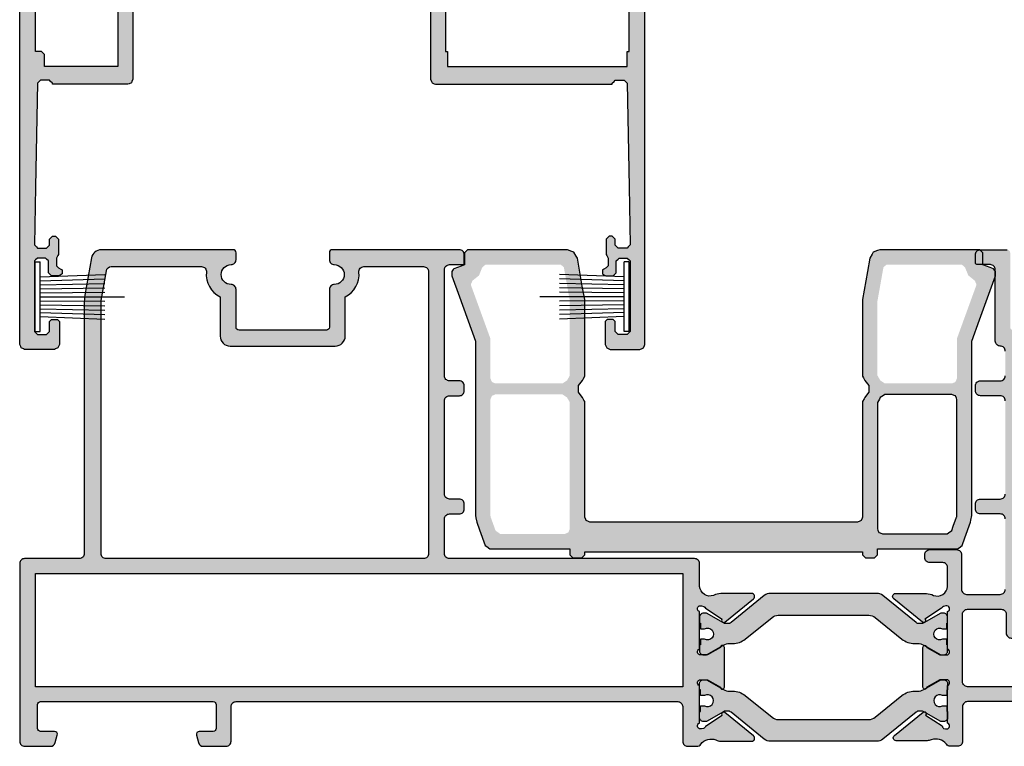
# Model space of a CAD drawing. Units: millimetres. Extents: x -9209 to -209, y -206 to 5128.
# Drawn here: x -5525 to -5426, y 4140 to 4213 of the extents above; entities that cross this region are included whole.
import ezdxf

# ---------------------------------------------------------------- set-up
doc = ezdxf.new("R2010")
doc.units = ezdxf.units.MM
doc.layers.add('gray', color=252, linetype='Continuous')

# ---------------------------------------------------------------- blocks, each defined once
blk = doc.blocks.new('A$C7A55096C')
at = {"layer": 'gray'}
for p, q in [((7, 8.99), (0, 8.99)), ((0, 8.99), (0, 8.49)), ((7, 8.99), (7, 8.49)), ((7, 8.49), (0, 8.49)), ((1.5, 8.49), (1.25, 1.99)), ((1.9, 8.49), (1.7, 1.99)), ((2.3, 8.49), (2.15, 1.99)), ((2.7, 8.49), (2.6, 1.99)), ((3.1, 8.49), (3.05, 1.99)), ((3.5, 8.49), (3.5, 0)), ((3.9, 8.49), (3.95, 1.99)), ((4.3, 8.49), (4.4, 1.99)), ((4.7, 8.49), (4.85, 1.99)), ((5.1, 8.49), (5.3, 1.99)), ((5.499, 8.49), (5.749, 1.99))]:
    blk.add_line(p, q, dxfattribs=at)
blk = doc.blocks.new('A$C14F94AA6')
h = blk.add_hatch(color=256)
h.dxf.hatch_style = 1
h.paths.add_polyline_path([(3.899, 10.099), (3.899, 11.1), (3.793, 11.206), (3.599, 11.4), (3.497, 11.4), (3.309, 11.4), (3.203, 11.297), (3.009, 11.11), (3.006, 10.89), (2.999, 10.49), (2.893, 10.387), (2.699, 10.2), (2.381, 10.2), (1.799, 10.2), (1.693, 10.309), (1.499, 10.51), (1.607, 16.364), (1.799, 26.81), (1.907, 26.914), (2.099, 27.1), (2.423, 27.1), (2.999, 27.1), (3.107, 26.988), (3.299, 26.79), (3.299, 26.757), (3.299, 26.7), (6.029, 26.7), (10.899, 26.7), (11.025, 26.754), (11.249, 26.85), (11.303, 26.975), (11.399, 27.2), (11.399, 30.13), (11.399, 35.3), (11.667, 35.531), (12.139, 35.94), (12.491, 36.001), (13.109, 36.11), (13.265, 36.073), (13.539, 36.01), (14.665, 36.01), (16.649, 36.01), (16.751, 36.082), (16.929, 36.21), (16.897, 36.329), (16.836, 36.552), (15.791, 37.399), (13.949, 38.89), (13.939, 38.89), (13.841, 38.879), (13.669, 38.86), (13.673, 38.758), (13.679, 38.589), (13.679, 38.59), (13.679, 38.58), (13.679, 38.589), (13.074, 38.195), (12.009, 37.5), (12.013, 37.5), (12.019, 37.5), (11.943, 37.427), (11.809, 37.3), (11.809, 37.31), (11.737, 37.288), (11.609, 37.25), (11.57, 37.25), (11.499, 37.25), (11.391, 37.34), (11.199, 37.5), (11.272, 37.619), (11.399, 37.83), (11.399, 39.208), (11.399, 41.62), (11.327, 41.74), (11.199, 41.95), (11.309, 42.041), (11.499, 42.2), (11.754, 42.2), (12.199, 42.2), (12.672, 41.927), (13.499, 41.45), (13.572, 41.377), (13.699, 41.25), (13.772, 41.322), (13.899, 41.45), (13.899, 41.974), (13.899, 42.89), (13.826, 43.163), (13.699, 43.64), (13.499, 43.84), (13.149, 44.19), (12.785, 44.401), (12.149, 44.77), (11.949, 44.97), (11.599, 45.32), (11.526, 45.593), (11.399, 46.07), (11.399, 49.17), (11.399, 54.5), (11.536, 54.824), (11.769, 55.38), (12.093, 55.516), (12.649, 55.75), (12.973, 55.613), (13.529, 55.38), (13.665, 55.056), (13.899, 54.5), (14.01, 54.389), (14.199, 54.2), (14.457, 54.2), (14.899, 54.2), (15.01, 54.31), (15.199, 54.5), (15.199, 55.384), (15.199, 56.9), (15.31, 57.01), (15.499, 57.2), (16.2, 57.2), (17.399, 57.2), (17.528, 57.255), (17.749, 57.35), (17.805, 57.479), (17.899, 57.7), (17.899, 57.995), (17.899, 58.5), (17.844, 58.629), (17.749, 58.85), (17.62, 58.905), (17.399, 59), (16.107, 59), (13.899, 59), (13.826, 59.074), (13.699, 59.2), (13.626, 59.126), (13.499, 59), (13.02, 58.723), (12.199, 58.25), (11.941, 58.25), (11.499, 58.25), (11.389, 58.342), (11.199, 58.5), (11.273, 58.621), (11.399, 58.83), (11.399, 60.233), (11.399, 62.62), (11.329, 62.757), (11.209, 62.99), (11.346, 63.064), (11.579, 63.19), (11.642, 63.171), (11.749, 63.14), (11.823, 63.069), (11.949, 62.95), (12.59, 62.543), (13.679, 61.85), (13.676, 61.746), (13.669, 61.57), (13.773, 61.559), (13.941, 61.541), (15.015, 62.411), (16.839, 63.89), (16.873, 64.012), (16.929, 64.22), (16.825, 64.294), (16.649, 64.42), (15.496, 64.42), (13.539, 64.42), (13.38, 64.383), (13.109, 64.32), (12.876, 64.297), (12.479, 64.26), (12.257, 64.33), (11.879, 64.45), (11.33, 64.45), (10.399, 64.45), (10.27, 64.394), (10.049, 64.3), (9.994, 64.17), (9.899, 63.95), (9.899, 63.487), (9.899, 62.7), (9.788, 62.589), (9.599, 62.4), (6.822, 62.4), (2.099, 62.4), (1.988, 62.511), (1.799, 62.7), (1.799, 63.777), (1.799, 65.6), (1.855, 65.73), (1.949, 65.95), (2.079, 66.005), (2.299, 66.1), (2.634, 66.1), (3.199, 66.1), (3.541, 66.241), (4.119, 66.48), (4.261, 66.822), (4.499, 67.4), (4.499, 67.735), (4.499, 68.3), (4.388, 68.411), (4.199, 68.6), (3.972, 68.6), (3.589, 68.6), (3.478, 68.484), (3.289, 68.29), (3.293, 68.074), (3.299, 67.71), (3.188, 67.594), (2.999, 67.4), (2.665, 67.4), (2.099, 67.4), (1.988, 67.508), (1.799, 67.69), (1.686, 73.841), (1.499, 83.99), (1.613, 84.107), (1.799, 84.3), (2.139, 84.3), (2.699, 84.3), (2.813, 84.19), (2.999, 84.01), (3.003, 83.776), (3.009, 83.39), (3.122, 83.28), (3.309, 83.1), (3.419, 83.1), (3.599, 83.1), (3.713, 83.213), (3.899, 83.4), (3.899, 83.985), (3.899, 84.95), (3.862, 85.014), (3.799, 85.12), (3.799, 85.13), (3.762, 85.194), (3.699, 85.3), (3.699, 85.602), (3.699, 86.1), (3.783, 86.175), (3.919, 86.3), (4.052, 86.372), (4.269, 86.49), (4.273, 86.637), (4.279, 86.88), (4.154, 86.963), (3.949, 87.1), (3.666, 87.1), (3.199, 87.1), (3.086, 86.986), (2.899, 86.8), (2.899, 86.346), (2.899, 85.6), (2.786, 85.486), (2.599, 85.3), (2.297, 85.3), (1.799, 85.3), (1.686, 85.413), (1.499, 85.6), (1.499, 87.918), (1.499, 91.7), (1.613, 91.814), (1.799, 92), (2.141, 92), (2.699, 92), (2.813, 91.886), (2.999, 91.7), (2.999, 91.244), (2.999, 90.5), (3.075, 90.424), (3.199, 90.3), (3.427, 90.3), (3.799, 90.3), (3.875, 90.376), (3.999, 90.5), (3.999, 91.26), (3.999, 92.5), (3.906, 92.717), (3.849, 92.85), (3.633, 92.943), (3.499, 93), (1.641, 93), (0.499, 93), (0.283, 92.907), (0.149, 92.85), (0.056, 92.633), (-0.001, 92.5), (-0.001, 35.485), (-0.001, 9.046), (1.646, 9.046), (1.799, 9.2), (2.082, 9.2), (2.599, 9.2), (2.706, 9.094), (2.899, 8.9), (2.899, 8.476), (2.899, 7.7), (3.005, 7.594), (3.199, 7.4), (3.464, 7.4), (3.949, 7.4), (4.066, 7.477), (4.279, 7.62), (4.276, 7.758), (4.269, 8.01), (4.146, 8.077), (3.919, 8.2), (3.842, 8.27), (3.699, 8.4), (3.699, 8.683), (3.699, 9.2), (3.735, 9.26), (3.799, 9.37), (3.799, 9.373), (3.799, 9.38), (3.835, 9.44), (3.899, 9.55)])
h.paths.add_polyline_path([(2.499, 28.5), (2.499, 29.268), (2.499, 29.7), (2.307, 29.892), (2.199, 30), (1.815, 30), (1.599, 30), (1.599, 48.812), (1.599, 59.4), (1.978, 59.4), (2.199, 59.4), (2.389, 59.589), (2.499, 59.7), (2.499, 60.456), (2.499, 60.9), (7.163, 60.9), (9.899, 60.9), (9.899, 40.482), (9.899, 28.5), (5.161, 28.5)], flags=16)
h.paths.add_polyline_path([(1.499, 8.9), (1.606, 9.006), (1.646, 9.046), (-0.001, 9.046), (-0.001, 0.5), (0.105, 0.285), (0.154, 0.16), (0.378, 0.056), (0.499, 0), (1.553, 0), (3.499, 0), (3.622, 0.052), (3.849, 0.15), (3.902, 0.273), (3.999, 0.5), (3.999, 1.309), (3.999, 2.8), (3.929, 2.87), (3.799, 3), (3.588, 3), (3.199, 3), (3.129, 2.929), (2.999, 2.8), (2.999, 2.448), (2.999, 1.8), (2.894, 1.694), (2.699, 1.5), (2.383, 1.5), (1.799, 1.5), (1.694, 1.605), (1.499, 1.8), (1.499, 4.312)])
at = {"lineweight": -3}
h = blk.add_hatch(color=256, dxfattribs=at)
h.dxf.hatch_style = 1
h.paths.add_polyline_path([(-0.001, 11.244), (1.514, 11.302), (1.607, 16.364), (1.799, 26.81), (1.907, 26.914), (2.099, 27.1), (2.423, 27.1), (2.999, 27.1), (3.107, 26.988), (3.386, 26.7), (6.029, 26.7), (10.899, 26.7), (11.249, 26.85), (11.399, 27.2), (11.399, 30.13), (11.399, 35.3), (11.667, 35.531), (12.139, 35.94), (12.491, 36.001), (13.109, 36.11), (13.539, 36.01), (14.665, 36.01), (16.649, 36.01), (16.929, 36.21), (16.836, 36.552), (15.791, 37.399), (13.949, 38.89), (13.939, 38.89), (13.669, 38.86), (13.679, 38.589), (13.679, 38.59), (13.679, 38.583), (13.679, 38.58), (13.679, 38.589), (13.074, 38.195), (12.041, 37.52), (11.757, 37.25), (11.57, 37.25), (11.499, 37.25), (11.391, 37.34), (11.199, 37.5), (11.399, 37.83), (11.399, 39.208), (11.399, 41.62), (11.327, 41.74), (11.199, 41.95), (11.309, 42.041), (11.499, 42.2), (11.754, 42.2), (12.199, 42.2), (12.672, 41.927), (13.753, 41.303), (13.899, 41.45), (13.899, 41.974), (13.899, 42.89), (13.826, 43.163), (13.699, 43.64), (13.499, 43.84), (13.149, 44.19), (12.785, 44.401), (12.149, 44.77), (11.949, 44.97), (11.599, 45.32), (11.526, 45.593), (11.399, 46.07), (11.399, 49.17), (11.399, 54.5), (11.536, 54.824), (11.769, 55.38), (12.093, 55.516), (12.649, 55.75), (12.973, 55.613), (13.529, 55.38), (13.665, 55.056), (13.899, 54.5), (14.199, 54.2), (14.457, 54.2), (14.899, 54.2), (15.199, 54.5), (15.199, 55.384), (15.199, 56.9), (15.31, 57.01), (15.499, 57.2), (16.2, 57.2), (17.399, 57.2), (17.749, 57.35), (17.899, 57.7), (17.899, 57.995), (17.899, 58.5), (17.749, 58.85), (17.399, 59), (16.107, 59), (13.899, 59), (13.699, 59.2), (13.626, 59.126), (13.499, 59), (13.02, 58.723), (12.199, 58.25), (11.941, 58.25), (11.499, 58.25), (11.389, 58.342), (11.199, 58.5), (11.399, 58.83), (11.399, 60.233), (11.399, 62.62), (11.329, 62.757), (11.209, 62.99), (11.346, 63.064), (11.654, 63.23), (11.949, 62.95), (12.59, 62.543), (13.679, 61.85), (13.669, 61.57), (13.941, 61.541), (15.015, 62.411), (16.839, 63.89), (16.929, 64.22), (16.649, 64.42), (15.496, 64.42), (13.539, 64.42), (13.38, 64.383), (13.109, 64.32), (12.876, 64.297), (12.479, 64.26), (12.257, 64.33), (11.879, 64.45), (11.33, 64.45), (10.399, 64.45), (10.049, 64.3), (9.899, 63.95), (9.899, 63.487), (9.899, 62.7), (9.788, 62.589), (9.599, 62.4), (6.822, 62.4), (2.099, 62.4), (1.988, 62.511), (1.799, 62.7), (1.799, 63.777), (1.799, 65.885), (2.079, 66.005), (2.299, 66.1), (2.634, 66.1), (3.199, 66.1), (3.541, 66.241), (4.119, 66.48), (4.261, 66.822), (4.499, 67.4), (4.499, 67.735), (4.499, 68.3), (4.199, 68.6), (3.972, 68.6), (3.589, 68.6), (3.289, 68.29), (3.293, 68.074), (3.299, 67.71), (3.188, 67.594), (2.999, 67.4), (2.665, 67.4), (2.099, 67.4), (1.988, 67.508), (1.799, 67.69), (1.686, 73.841), (1.499, 83.99), (1.613, 84.107), (1.799, 84.3), (2.139, 84.3), (2.699, 84.3), (2.813, 84.19), (2.999, 84.01), (3.003, 83.776), (3.009, 83.39), (3.309, 83.1), (3.599, 83.1), (3.899, 83.4), (3.899, 83.985), (3.899, 84.95), (3.862, 85.014), (3.699, 85.29), (3.699, 85.602), (3.699, 86.1), (3.783, 86.175), (3.919, 86.3), (4.269, 86.49), (4.279, 86.88), (3.949, 87.1), (3.666, 87.1), (3.199, 87.1), (2.899, 86.8), (2.899, 86.346), (2.899, 85.6), (2.786, 85.486), (2.599, 85.3), (2.297, 85.3), (1.799, 85.3), (1.686, 85.413), (1.499, 85.6), (1.499, 87.918), (1.499, 91.7), (1.613, 91.814), (1.799, 92), (2.141, 92), (2.699, 92), (2.813, 91.886), (2.999, 91.7), (2.999, 91.244), (2.999, 90.5), (3.199, 90.3), (3.427, 90.3), (3.799, 90.3), (3.999, 90.5), (3.999, 91.26), (3.999, 92.5), (3.849, 92.85), (3.499, 93), (1.641, 93), (0.499, 93), (0.149, 92.85), (-0.001, 92.5), (-0.001, 35.485)])
h.paths.add_polyline_path([(2.499, 28.5), (2.499, 29.268), (2.499, 29.7), (2.199, 30), (1.815, 30), (1.599, 30), (1.599, 48.812), (1.599, 59.4), (2.199, 59.4), (2.499, 59.7), (2.499, 60.456), (2.499, 60.9), (7.163, 60.9), (9.899, 60.9), (9.899, 40.482), (9.899, 28.5), (5.161, 28.5)], flags=16)
h.paths.add_polyline_path([(-0.001, 0.5), (0.17, 0.153), (0.499, 0), (1.553, 0), (3.499, 0), (3.849, 0.15), (3.999, 0.5), (3.999, 1.309), (3.999, 2.8), (3.799, 3), (3.588, 3), (3.199, 3), (2.999, 2.8), (2.999, 2.448), (2.999, 1.8), (2.894, 1.694), (2.699, 1.5), (2.383, 1.5), (1.799, 1.5), (1.694, 1.605), (1.499, 1.8), (1.499, 4.312), (1.499, 6.792), (-0.001, 6.849)])
h = blk.add_hatch(color=256, dxfattribs=at)
h.dxf.hatch_style = 1
h.paths.add_polyline_path([(62.999, 43.959), (62.999, 67.5), (62.849, 67.85), (62.499, 68), (60.766, 68), (59.739, 68), (59.449, 67.78), (59.299, 67.215), (59.209, 66.88), (59.259, 66.62), (59.499, 66.5), (60.379, 66.5), (60.899, 66.5), (61.088, 66.311), (61.199, 66.2), (61.199, 64.691), (61.199, 63.8), (61.011, 63.611), (60.899, 63.5), (49.949, 63.5), (43.499, 63.5), (43.311, 63.688), (43.199, 63.8), (43.199, 65.31), (43.199, 66.2), (43.388, 66.388), (43.499, 66.5), (44.379, 66.5), (44.899, 66.5), (45.139, 66.62), (45.189, 66.88), (45.039, 67.445), (44.949, 67.78), (44.659, 68), (41.821, 68), (40.139, 68), (39.849, 67.78), (39.699, 67.215), (39.609, 66.88), (39.659, 66.62), (39.899, 66.5), (40.653, 66.5), (41.099, 66.5), (41.288, 66.311), (41.399, 66.2), (41.399, 65.54), (41.399, 65.15), (40.934, 64.741), (40.659, 64.5), (40.049, 64.393), (39.689, 64.33), (39.689, 64.323), (39.689, 64.32), (39.259, 64.42), (37.303, 64.42), (36.149, 64.42), (35.869, 64.22), (35.959, 63.89), (37.784, 62.411), (38.858, 61.541), (39.129, 61.57), (39.123, 61.746), (39.119, 61.85), (40.209, 62.543), (40.849, 62.95), (40.975, 63.069), (41.145, 63.23), (41.452, 63.064), (41.589, 62.99), (41.399, 62.62), (41.399, 60.233), (41.399, 58.83), (41.526, 58.621), (41.599, 58.5), (41.41, 58.342), (41.299, 58.25), (40.858, 58.25), (40.599, 58.25), (39.779, 58.723), (39.299, 59), (39.156, 59.143), (39.084, 59.185), (38.973, 59.074), (38.899, 59), (36.692, 59), (35.399, 59), (35.049, 58.85), (34.899, 58.5), (34.899, 57.995), (34.899, 57.7), (35.049, 57.35), (35.399, 57.2), (36.599, 57.2), (37.299, 57.2), (37.489, 57.01), (37.599, 56.9), (37.599, 55.384), (37.599, 54.5), (37.899, 54.2), (38.342, 54.2), (38.599, 54.2), (38.899, 54.5), (39.133, 55.056), (39.269, 55.38), (39.825, 55.613), (40.149, 55.75), (40.705, 55.516), (41.029, 55.38), (41.263, 54.824), (41.399, 54.5), (41.399, 49.17), (41.399, 46.07), (41.272, 45.593), (41.199, 45.32), (40.85, 44.97), (40.649, 44.77), (40.014, 44.401), (39.649, 44.19), (39.3, 43.84), (39.099, 43.64), (38.972, 43.163), (38.899, 42.89), (38.899, 41.974), (38.899, 41.45), (39.084, 41.265), (39.156, 41.306), (39.227, 41.377), (39.299, 41.45), (40.127, 41.927), (40.599, 42.2), (41.045, 42.2), (41.299, 42.2), (41.49, 42.041), (41.599, 41.95), (41.399, 41.62), (41.399, 39.208), (41.399, 37.83), (41.527, 37.619), (41.599, 37.5), (41.408, 37.34), (41.27, 37.225), (41.062, 37.288), (40.989, 37.31), (40.789, 37.5), (39.725, 38.195), (39.12, 38.589), (39.119, 38.58), (39.119, 38.583), (39.119, 38.59), (39.12, 38.589), (39.129, 38.86), (38.859, 38.89), (38.849, 38.89), (37.008, 37.399), (35.963, 36.552), (35.869, 36.21), (36.149, 36.01), (38.134, 36.01), (39.259, 36.01), (39.534, 36.073), (39.689, 36.11), (40.308, 36.001), (40.659, 35.94), (41.132, 35.531), (41.399, 35.3), (41.399, 30.13), (41.399, 27.2), (41.549, 26.85), (41.899, 26.7), (53.307, 26.7), (59.699, 26.7), (59.699, 26.757), (59.699, 26.79), (59.892, 26.988), (59.999, 27.1), (60.576, 27.1), (60.899, 27.1), (61.092, 26.914), (61.199, 26.81), (61.392, 16.364), (61.499, 10.51), (61.306, 10.309), (61.199, 10.2), (60.618, 10.2), (60.299, 10.2), (60.106, 10.387), (59.999, 10.49), (59.993, 10.89), (59.989, 11.11), (59.689, 11.4), (59.399, 11.4), (59.099, 11.1), (59.099, 10.099), (59.099, 9.55), (59.164, 9.44), (59.199, 9.38), (59.264, 9.26), (59.299, 9.2), (59.299, 8.683), (59.299, 8.4), (59.157, 8.27), (59.079, 8.2), (58.729, 8.01), (58.719, 7.62), (59.049, 7.4), (59.534, 7.4), (59.799, 7.4), (60.099, 7.7), (60.099, 8.476), (60.099, 8.9), (60.293, 9.094), (60.399, 9.2), (60.916, 9.2), (61.199, 9.2), (61.393, 9.006), (61.499, 8.9), (61.499, 4.312), (61.499, 1.8), (61.305, 1.605), (61.199, 1.5), (60.616, 1.5), (60.299, 1.5), (60.105, 1.694), (59.999, 1.8), (59.999, 2.448), (59.999, 2.8), (59.799, 3), (59.411, 3), (59.199, 3), (58.999, 2.8), (58.999, 1.309), (58.999, 0.5), (59.149, 0.15), (59.499, 0), (61.446, 0), (62.499, 0), (62.849, 0.15), (62.999, 0.5)])
h.paths.add_polyline_path([(54.689, 28.5), (43.099, 28.5), (43.099, 29.04), (43.099, 30), (42.899, 30), (42.899, 40.858), (42.899, 59.4), (43.099, 59.4), (43.099, 59.954), (43.099, 60.9), (43.654, 60.9), (44.599, 60.9), (44.71, 61.011), (44.899, 61.2), (44.899, 61.496), (44.899, 62), (50.267, 62), (59.399, 62), (59.399, 61.704), (59.399, 61.2), (59.51, 61.089), (59.699, 60.9), (60.254, 60.9), (61.199, 60.9), (61.199, 60.346), (61.199, 59.4), (61.399, 59.4), (61.399, 48.812), (61.399, 30), (61.199, 30), (61.199, 29.46), (61.199, 28.5)], flags=16)
for points in [[(11.399, 35.3), (11.399, 30.13), (11.399, 27.2), (11.303, 26.975), (11.249, 26.85), (11.025, 26.754), (10.899, 26.7), (6.029, 26.7), (3.299, 26.7), (3.299, 26.757), (3.299, 26.79), (3.107, 26.988), (2.999, 27.1), (2.423, 27.1), (2.099, 27.1), (1.907, 26.914), (1.799, 26.81), (1.607, 16.364), (1.499, 10.51), (1.693, 10.309), (1.799, 10.2), (2.381, 10.2), (2.699, 10.2), (2.893, 10.387), (2.999, 10.49), (3.006, 10.89), (3.009, 11.11), (3.203, 11.297), (3.309, 11.4), (3.497, 11.4), (3.599, 11.4), (3.793, 11.206), (3.899, 11.1), (3.899, 10.099), (3.899, 9.55), (3.835, 9.44), (3.799, 9.38), (3.799, 9.373), (3.799, 9.37), (3.735, 9.26), (3.699, 9.2), (3.699, 8.683), (3.699, 8.4), (3.842, 8.27), (3.919, 8.2), (4.146, 8.077), (4.269, 8.01), (4.276, 7.758), (4.279, 7.62), (4.066, 7.477), (3.949, 7.4), (3.464, 7.4), (3.199, 7.4), (3.005, 7.594), (2.899, 7.7), (2.899, 8.476), (2.899, 8.9), (2.706, 9.094), (2.599, 9.2), (2.082, 9.2), (1.799, 9.2), (1.606, 9.006), (1.499, 8.9), (1.499, 4.312), (1.499, 1.8), (1.694, 1.605), (1.799, 1.5), (2.383, 1.5), (2.699, 1.5), (2.894, 1.694), (2.999, 1.8), (2.999, 2.448), (2.999, 2.8), (3.129, 2.929), (3.199, 3), (3.588, 3), (3.799, 3), (3.929, 2.87), (3.999, 2.8), (3.999, 1.309), (3.999, 0.5), (3.902, 0.273), (3.849, 0.15), (3.622, 0.052), (3.499, 0), (1.553, 0), (0.499, 0), (0.378, 0.056), (0.154, 0.16), (0.105, 0.285), (-0.001, 0.5), (-0.001, 35.485)], [(41.399, 35.3), (41.399, 30.13), (41.399, 27.2), (41.495, 26.975), (41.549, 26.85), (41.774, 26.754), (41.899, 26.7), (53.307, 26.7), (59.699, 26.7), (59.699, 26.757), (59.699, 26.79), (59.892, 26.988), (59.999, 27.1), (60.576, 27.1), (60.899, 27.1), (61.092, 26.914), (61.199, 26.81), (61.392, 16.364), (61.499, 10.51), (61.306, 10.309), (61.199, 10.2), (60.618, 10.2), (60.299, 10.2), (60.106, 10.387), (59.999, 10.49), (59.993, 10.89), (59.989, 11.11), (59.796, 11.297), (59.689, 11.4), (59.502, 11.4), (59.399, 11.4), (59.206, 11.206), (59.099, 11.1), (59.099, 10.099), (59.099, 9.55), (59.164, 9.44), (59.199, 9.38), (59.199, 9.373), (59.199, 9.37), (59.264, 9.26), (59.299, 9.2), (59.299, 8.683), (59.299, 8.4), (59.157, 8.27), (59.079, 8.2), (58.853, 8.077), (58.729, 8.01), (58.723, 7.758), (58.719, 7.62), (58.933, 7.477), (59.049, 7.4), (59.534, 7.4), (59.799, 7.4), (59.993, 7.594), (60.099, 7.7), (60.099, 8.476), (60.099, 8.9), (60.293, 9.094), (60.399, 9.2), (60.916, 9.2), (61.199, 9.2), (61.393, 9.006), (61.499, 8.9), (61.499, 4.312), (61.499, 1.8), (61.305, 1.605), (61.199, 1.5), (60.616, 1.5), (60.299, 1.5), (60.105, 1.694), (59.999, 1.8), (59.999, 2.448), (59.999, 2.8), (59.87, 2.929), (59.799, 3), (59.411, 3), (59.199, 3), (59.07, 2.87), (58.999, 2.8), (58.999, 1.309), (58.999, 0.5), (59.097, 0.273), (59.149, 0.15), (59.376, 0.052), (59.499, 0), (61.446, 0), (62.499, 0), (62.726, 0.097), (62.849, 0.15), (62.947, 0.377), (62.999, 0.5), (62.999, 43.959)], [(42.899, 40.858), (42.899, 30), (43.027, 30), (43.099, 30), (43.099, 29.04), (43.099, 28.5), (54.689, 28.5), (61.199, 28.5), (61.199, 29.46), (61.199, 30), (61.327, 30), (61.399, 30), (61.399, 48.812)]]:
    blk.add_lwpolyline(points)
blk.add_lwpolyline([(2.499, 59.7), (2.499, 60.456), (2.499, 60.9), (7.163, 60.9), (9.899, 60.9), (9.899, 40.482), (9.899, 28.5), (5.161, 28.5), (2.499, 28.5), (2.499, 29.268), (2.499, 29.7), (2.307, 29.892), (2.199, 30), (1.815, 30), (1.599, 30), (1.599, 48.812), (1.599, 59.4), (1.978, 59.4), (2.199, 59.4), (2.389, 59.589)], close=True)
at = {"lineweight": -3, "xscale": -1, "rotation": 90}
blk.add_blockref('A$C7A55096C', (10.552, 8.798), dxfattribs=at)
at = {"lineweight": -3, "rotation": 270}
blk.add_blockref('A$C7A55096C', (52.414, 8.798), dxfattribs=at)
blk = doc.blocks.new('A$C71DF14B1')
h = blk.add_hatch(color=256)
h.dxf.hatch_style = 1
h.paths.add_polyline_path([(68.5, 18.4, 0.414214), (68, 18.9), (43.3, 18.9, -0.414214), (42.8, 19.4), (42.8, 22.9, -0.414214), (43.3, 23.4), (44.3, 23.4, 0.414214), (44.8, 23.9), (44.8, 24.4, 0.414214), (44.3, 24.9), (43.3, 24.9, -0.414214), (42.8, 25.4), (42.8, 34.8, -0.414214), (43.3, 35.3), (44.3, 35.3, 0.414214), (44.8, 35.8), (44.8, 36.3, 0.414214), (44.3, 36.8), (43.3, 36.8, -0.414214), (42.8, 37.3), (42.8, 48, -0.414214), (43.3, 48.5), (44.6, 48.5, 0.414214), (44.8, 48.7), (44.8, 49.5, 0.414214), (44.3, 50), (31.5, 50, 0.414214), (31.2, 49.7), (31.2, 49, 0.414214), (31.7, 48.5, -1), (31.7, 46.5, 0.414214), (31.2, 46), (31.2, 42.2, -0.414214), (30.9, 41.9), (22.1, 41.9, -0.414214), (21.8, 42.2), (21.8, 46, 0.414214), (21.3, 46.5, -1), (21.3, 48.5, 0.414214), (21.8, 49), (21.8, 49.7, 0.414214), (21.5, 50), (8.221, 50, 0.36397), (7.236, 49.174), (6.576, 45.431, 0.043661), (6.5, 44.563), (6.5, 19.4, -0.414214), (6, 18.9), (0.5, 18.9, 0.414214), (0, 18.4), (0, 0.5, 0.414214), (0.5, 0), (3.105, 0, 0.339454), (3.588, 0.371), (3.79, 1.123, 0.493145), (3.5, 1.5), (2.1, 1.5, -0.414214), (1.8, 1.8), (1.8, 4.2, -0.414214), (2.1, 4.5), (19.5, 4.5, -0.414214), (19.8, 4.2), (19.8, 1.8, -0.414214), (19.5, 1.5), (18.1, 1.5, 0.493145), (17.81, 1.123), (18.012, 0.371, 0.339454), (18.495, 0), (20.8, 0, 0.414214), (21.3, 0.5), (21.3, 4, -0.414214), (21.8, 4.5), (66.3, 4.5, -0.414214), (66.8, 4), (66.8, 0.5, 0.414214), (67.3, 0), (68.214, 0, 0.249069), (68.629, 0.22, -0.309929), (70.147, 0.664, 0.156542), (70.645, 0.514), (73.749, 0.514, 0.70673), (73.938, 1.048), (71.047, 3.389, 0.965689), (70.785, 3.087), (69.111, 2, -0.246928), (68.91, 1.807), (68.711, 1.75), (68.6, 1.75, -0.843039), (68.5, 2.333), (68.5, 6.117, -0.843039), (68.6, 6.7), (69.3, 6.7), (70.6, 5.95, 0.081512), (70.611, 5.886), (70.839, 5.754, 0.358047), (71, 5.95), (71, 9.95, 0.358047), (70.839, 10.146), (70.611, 10.015, 0.081512), (70.6, 9.951), (69.3, 9.2), (68.6, 9.2, -0.843039), (68.5, 9.783), (68.5, 10.2), (68.5, 13.567, -1.044555), (68.683, 14.139), (68.918, 14.071, -0.226026), (69.111, 13.9), (70.785, 12.814, 0.965689), (71.047, 12.512), (73.938, 14.853, 0.70673), (73.749, 15.386), (70.645, 15.386, 0.10595), (69.921, 15.193, -0.498214), (68.5, 16.1)])
h.paths.add_polyline_path([(66.8, 17.4), (66.8, 6), (1.6, 6), (1.6, 17.4)], flags=16)
h.paths.add_polyline_path([(40.7, 18.9), (8.7, 18.9, -0.414214), (8.2, 19.4), (8.2, 44.808, -0.043661), (8.208, 44.895), (8.735, 47.887, -0.36397), (9.228, 48.3), (18.315, 48.3, -0.443866), (18.813, 47.75, 0.31355), (20.2, 45.255), (20.2, 41.3, 0.414214), (21.2, 40.3), (31.8, 40.3, 0.414214), (32.8, 41.3), (32.8, 45.255, 0.31355), (34.187, 47.75, -0.443866), (34.685, 48.3), (40.7, 48.3, -0.414214), (41.2, 47.8), (41.2, 19.4, -0.414214)], flags=16)
h = blk.add_hatch(color=256)
h.dxf.hatch_style = 1
h.paths.add_polyline_path([(113.25, 15.06, -0.267949), (113.1, 15.32), (113.1, 15.991, -0.284079), (113.376, 16.438), (114.794, 17.147, -0.116434), (115.018, 17.2), (127.7, 17.2, 0.414214), (128, 17.5), (128, 18.6, 0.414214), (127.7, 18.9), (119, 18.9, -0.414214), (118.5, 19.4), (118.5, 34.8, -0.414214), (119, 35.3), (122.2, 35.3, 0.414214), (122.7, 35.8), (122.7, 36.3, 0.414214), (122.2, 36.8), (121.2, 36.8, -0.414214), (120.7, 37.3), (120.7, 48, -0.414214), (121.2, 48.5), (122.5, 48.5, 0.414214), (122.7, 48.7), (122.7, 49.5, 0.414214), (122.2, 50), (109.5, 50, 0.414214), (109.2, 49.7), (109.2, 49, 0.414214), (109.7, 48.5, -1), (109.7, 46.5, 0.414214), (109.2, 46), (109.2, 42.2, -0.414214), (108.9, 41.9), (100.1, 41.9, -0.414214), (99.8, 42.2), (99.8, 49.7, 0.414214), (99.5, 50), (96.8, 50, 0.414214), (96.3, 49.5), (96.3, 48.7, 0.414214), (96.5, 48.5), (97.8, 48.5, -0.414214), (98.3, 48), (98.3, 40.8, 0.414214), (98.8, 40.3, -0.414214), (99.3, 39.8), (99.3, 37.3, -0.414214), (98.8, 36.8), (96.8, 36.8, 0.414214), (96.3, 36.3), (96.3, 35.8, 0.414214), (96.8, 35.3), (98.8, 35.3, -0.414214), (99.3, 34.8), (99.3, 25.4, -0.414214), (98.8, 24.9), (96.8, 24.9, 0.414214), (96.3, 24.4), (96.3, 23.9, 0.414214), (96.8, 23.4), (98.8, 23.4, -0.414214), (99.3, 22.9), (99.3, 15.8, -0.414214), (98.8, 15.3), (95.4, 15.3, -0.414214), (94.9, 15.8), (94.9, 19.3, 0.414214), (94.4, 19.8), (91.7, 19.8, 0.414214), (91.2, 19.3), (91.2, 19, 0.414214), (91.7, 18.5), (93, 18.5, -0.414214), (93.5, 18), (93.5, 16.1, -0.498214), (92.079, 15.193, 0.10595), (91.355, 15.386), (88.251, 15.386, 0.70673), (88.062, 14.853), (90.953, 12.512, 0.965689), (91.215, 12.814), (92.889, 13.9, -0.226026), (93.082, 14.071), (93.317, 14.139, -0.970158), (93.5, 13.567), (93.5, 9.783, -0.843039), (93.4, 9.2), (92.7, 9.2), (91.4, 9.951, 0.081512), (91.389, 10.015), (91.161, 10.146, 0.358047), (91, 9.95), (91, 5.95, 0.358047), (91.161, 5.754), (91.389, 5.886, 0.081512), (91.4, 5.95), (92.7, 6.7), (93.4, 6.7, -0.843039), (93.5, 6.117), (93.5, 2.333, -0.843039), (93.4, 1.75), (93.289, 1.75), (93.09, 1.807, -0.246928), (92.954, 2.051), (91.28, 3.138, 0.293001), (91.334, 3.347), (91.104, 3.48, 0.119785), (91.018, 3.439), (88.127, 1.098, 0.70673), (88.316, 0.565), (91.421, 0.565, 0.112391), (91.853, 0.664, -0.309929), (93.371, 0.22, 0.249069), (93.786, 0), (94.5, 0, 0.414214), (95, 0.5), (95, 4, -0.414214), (95.5, 4.5), (110.9, 4.5, -0.414214), (111.4, 4), (111.4, 3.2, 0.414214), (111.9, 2.7), (113.5, 2.7, -0.414214), (114, 2.2), (114, 0.5, 0.414214), (114.5, 0), (115, 0, 0.198912), (115.354, 0.147), (117.761, 2.554, -0.198912), (118.114, 2.7), (118.98, 2.7), (119.5, 3), (120.02, 2.7), (120.886, 2.7, -0.198912), (121.239, 2.554), (123.646, 0.147, 0.198912), (124, 0), (124.5, 0, 0.414214), (125, 0.5), (125, 2.2, -0.414214), (125.5, 2.7), (127.5, 2.7, 0.414214), (128, 3.2), (128, 3.9, 0.414214), (127.5, 4.4), (115.018, 4.4, -0.116434), (114.794, 4.453), (113.376, 5.162, -0.284079), (113.1, 5.609), (113.1, 6.281, -0.267949), (113.25, 6.54, 0.57735), (113.25, 7.06, -0.267949), (113.1, 7.32), (113.1, 14.281, -0.267949), (113.25, 14.54, 0.57735)])
h.paths.add_polyline_path([(99.4, 13.3), (99.4, 11.4, 0.414214), (99.9, 10.9), (100.4, 10.9, 0.414214), (100.9, 11.4), (100.9, 17.4), (111.4, 17.4), (111.4, 6), (95.5, 6, -0.414214), (95, 6.5), (95, 13.3, -0.414214), (95.5, 13.8), (98.9, 13.8, -0.414214)], flags=16)
h.paths.add_polyline_path([(100.9, 19.4), (100.9, 39.8, -0.414214), (101.4, 40.3), (109.8, 40.3, 0.414214), (110.8, 41.3), (110.8, 45.255, 0.31355), (112.187, 47.75, -0.443866), (112.685, 48.3), (118.6, 48.3, -0.414214), (119.1, 47.8), (119.1, 37.3, -0.414214), (118.6, 36.8), (117.4, 36.8, 0.414214), (116.9, 36.3), (116.9, 19.4, -0.414214), (116.4, 18.9), (101.4, 18.9, -0.414214)], flags=16)
h = blk.add_hatch(color=1)
h.dxf.hatch_style = 1
h.paths.add_polyline_path([(86.975, 15.177, 0.171831), (86.346, 15.4), (75.654, 15.4, 0.171831), (75.025, 15.177), (71.671, 12.462, -0.171831), (71.357, 12.35), (71.153, 12.35, -0.131652), (70.903, 12.417), (69.2, 13.4), (68.9, 13.4, 0.414214), (68.5, 13), (68.5, 12.4), (68.6, 12.4), (68.6, 11.825), (69.01, 11.825, -1.69614), (69.01, 10.775), (68.6, 10.775), (68.6, 10.2), (68.5, 10.2), (68.5, 9.6, 0.414214), (68.9, 9.2), (69.2, 9.2), (70.611, 10.015, -0.375884), (70.839, 10.146), (70.913, 10.19, -0.131652), (71.513, 10.35), (71.851, 10.35, 0.171831), (73.11, 10.796), (75.804, 12.977, -0.171831), (76.433, 13.2), (85.567, 13.2, -0.171831), (86.196, 12.977), (88.89, 10.796, 0.171831), (90.149, 10.35), (90.487, 10.35, -0.131652), (91.087, 10.19), (91.161, 10.146, -0.375884), (91.389, 10.015), (92.8, 9.2), (93.1, 9.2, 0.414214), (93.5, 9.6), (93.5, 10.2), (93.4, 10.2), (93.4, 10.775), (92.99, 10.775, -1.69614), (92.99, 11.825), (93.4, 11.825), (93.4, 12.4), (93.5, 12.4), (93.5, 13, 0.414214), (93.1, 13.4), (92.8, 13.4), (91.097, 12.417, -0.131652), (90.847, 12.35), (90.643, 12.35, -0.171831), (90.329, 12.462)])
h.paths.add_polyline_path([(90.329, 3.439, -0.171831), (90.643, 3.55), (90.847, 3.55, -0.131652), (91.097, 3.483), (91.104, 3.48, -0.380639), (91.334, 3.347), (92.8, 2.5), (93.1, 2.5, 0.414214), (93.5, 2.9), (93.5, 3.5), (93.4, 3.5), (93.4, 4.075), (92.99, 4.075, -1.69614), (92.99, 5.125), (93.4, 5.125), (93.4, 5.7), (93.5, 5.7), (93.5, 6.117), (93.5, 6.3, 0.414214), (93.1, 6.7), (92.8, 6.7), (91.389, 5.886, -0.375884), (91.161, 5.754), (91.087, 5.711, -0.131652), (90.487, 5.55), (90.149, 5.55, 0.171831), (88.89, 5.105), (86.196, 2.923, -0.171831), (85.567, 2.7), (76.433, 2.7, -0.171831), (75.804, 2.923), (73.11, 5.105, 0.171831), (71.851, 5.55), (71.513, 5.55, -0.131652), (70.913, 5.711), (70.839, 5.754, -0.375884), (70.611, 5.886), (69.2, 6.7), (68.9, 6.7, 0.414214), (68.5, 6.3), (68.5, 5.7), (68.6, 5.7), (68.6, 5.125), (69.01, 5.125, -1.69614), (69.01, 4.075), (68.6, 4.075), (68.6, 3.5), (68.5, 3.5), (68.5, 2.9, 0.414214), (68.9, 2.5), (69.2, 2.5), (70.903, 3.483, -0.131652), (71.153, 3.55), (71.357, 3.55, -0.171831), (71.671, 3.439), (75.025, 0.723, 0.171831), (75.654, 0.5), (86.346, 0.5, 0.171831), (86.975, 0.723)])
for points in [[(43.3, 18.9, -0.414214), (42.8, 19.4), (42.8, 22.9, -0.414214), (43.3, 23.4), (44.3, 23.4, 0.414214), (44.8, 23.9), (44.8, 24.4, 0.414214), (44.3, 24.9), (43.3, 24.9, -0.414214), (42.8, 25.4), (42.8, 34.8, -0.414214), (43.3, 35.3), (44.3, 35.3, 0.414214), (44.8, 35.8), (44.8, 36.3, 0.414214), (44.3, 36.8), (43.3, 36.8, -0.414214), (42.8, 37.3), (42.8, 48, -0.414214), (43.3, 48.5), (44.6, 48.5, 0.414214), (44.8, 48.7), (44.8, 49.5, 0.414214), (44.3, 50), (31.5, 50, 0.414214), (31.2, 49.7), (31.2, 49, 0.414214), (31.7, 48.5, -1), (31.7, 46.5, 0.414214), (31.2, 46), (31.2, 42.2, -0.414214), (30.9, 41.9), (22.1, 41.9, -0.414214), (21.8, 42.2), (21.8, 46, 0.414214), (21.3, 46.5, -1), (21.3, 48.5, 0.414214), (21.8, 49), (21.8, 49.7, 0.414214), (21.5, 50), (8.221, 50, 0.36397), (7.236, 49.174), (6.576, 45.431, 0.043661), (6.5, 44.563), (6.5, 19.4, -0.414214), (6, 18.9), (0.5, 18.9, 0.414214), (0, 18.4), (0, 0.5, 0.414214), (0.5, 0), (3.105, 0, 0.339454), (3.588, 0.371), (3.79, 1.123, 0.493145), (3.5, 1.5), (2.1, 1.5, -0.414214), (1.8, 1.8), (1.8, 4.2, -0.414214), (2.1, 4.5), (19.5, 4.5, -0.414214), (19.8, 4.2), (19.8, 1.8, -0.414214), (19.5, 1.5), (18.1, 1.5, 0.493145), (17.81, 1.123), (18.012, 0.371, 0.339454), (18.495, 0), (20.8, 0, 0.414214), (21.3, 0.5), (21.3, 4, -0.414214), (21.8, 4.5), (66.3, 4.5, -0.414214), (66.8, 4), (66.8, 0.5, 0.414214), (67.3, 0), (68.214, 0, 0.249069), (68.629, 0.22, -0.309929), (70.147, 0.664, 0.156542), (70.645, 0.514), (73.749, 0.514, 0.70673), (73.938, 1.048), (71.047, 3.389, 0.965689), (70.785, 3.087), (69.111, 2, -0.246928), (68.91, 1.807), (68.711, 1.75), (68.6, 1.75, -0.843039), (68.5, 2.333), (68.5, 6.117, -0.843039), (68.6, 6.7), (69.3, 6.7), (70.6, 5.95, 0.998611), (71, 5.95), (71, 9.95, 0.998611), (70.6, 9.951), (69.3, 9.2), (68.6, 9.2, -0.843039), (68.5, 9.783), (68.5, 13.567, -1.044555), (68.683, 14.139), (68.918, 14.071, -0.226026), (69.111, 13.9), (70.785, 12.814, 0.965689), (71.047, 12.512), (73.938, 14.853, 0.70673), (73.749, 15.386), (70.645, 15.386, 0.10595), (69.921, 15.193, -0.498214), (68.5, 16.1), (68.5, 18.4, 0.414214), (68, 18.9)], [(8.208, 44.895), (8.735, 47.887, -0.36397), (9.228, 48.3), (18.315, 48.3, -0.443866), (18.813, 47.75, 0.31355), (20.2, 45.255), (20.2, 41.3, 0.414214), (21.2, 40.3), (31.8, 40.3, 0.414214), (32.8, 41.3), (32.8, 45.255, 0.31355), (34.187, 47.75, -0.443866), (34.685, 48.3), (40.7, 48.3, -0.414214), (41.2, 47.8), (41.2, 19.4, -0.414214), (40.7, 18.9), (8.7, 18.9, -0.414214), (8.2, 19.4), (8.2, 44.808, -0.043661)], [(95, 6.5), (95, 13.3, -0.414214), (95.5, 13.8), (98.9, 13.8, -0.414214), (99.4, 13.3), (99.4, 11.4, 0.414214), (99.9, 10.9), (100.4, 10.9, 0.414214), (100.9, 11.4), (100.9, 17.4), (111.4, 17.4), (111.4, 6), (95.5, 6, -0.414214)]]:
    blk.add_lwpolyline(points, format="xyb", close=True)
for points in [[(99.3, 22.9, 0.414214), (98.8, 23.4), (96.8, 23.4, -0.414214), (96.3, 23.9), (96.3, 24.4, -0.414214), (96.8, 24.9), (98.8, 24.9, 0.414214), (99.3, 25.4)], [(99.3, 34.8, 0.414214), (98.8, 35.3), (96.8, 35.3, -0.414214), (96.3, 35.8), (96.3, 36.3, -0.414214), (96.8, 36.8), (98.8, 36.8, 0.414214), (99.3, 37.3)], [(99.3, 39.8, 0.414214), (98.8, 40.3, -0.414214), (98.3, 40.8), (98.3, 48, 0.414214), (97.8, 48.5), (96.5, 48.5, -0.414214), (96.3, 48.7), (96.3, 49.5, -0.414214), (96.8, 50), (99.5, 50, -0.414214)], [(110.9, 4.5), (95.5, 4.5, 0.414214), (95, 4), (95, 0.5, -0.414214), (94.5, 0), (93.786, 0, -0.249069), (93.371, 0.22, 0.309929), (91.853, 0.664, -0.112391), (91.421, 0.565), (88.316, 0.565, -0.70673), (88.127, 1.098), (91.018, 3.439, -0.965689), (91.28, 3.138), (92.954, 2.051, 0.246928), (93.09, 1.807), (93.289, 1.75), (93.4, 1.75, 0.843039), (93.5, 2.333), (93.5, 6.117, 0.843039), (93.4, 6.7), (92.7, 6.7), (91.4, 5.95, -0.998611), (91, 5.95), (91, 9.95, -0.998611), (91.4, 9.951), (92.7, 9.2), (93.4, 9.2, 0.843039), (93.5, 9.783), (93.5, 13.567, 0.970158), (93.317, 14.139), (93.082, 14.071, 0.226026), (92.889, 13.9), (91.215, 12.814, -0.965689), (90.953, 12.512), (88.062, 14.853, -0.70673), (88.251, 15.386), (91.355, 15.386, -0.10595), (92.079, 15.193, 0.498214), (93.5, 16.1), (93.5, 18, 0.414214), (93, 18.5), (91.7, 18.5, -0.414214), (91.2, 19), (91.2, 19.3, -0.414214), (91.7, 19.8), (94.4, 19.8, -0.414214), (94.9, 19.3), (94.9, 15.8, 0.414214), (95.4, 15.3), (98.8, 15.3, 0.414214), (99.3, 15.8)]]:
    blk.add_lwpolyline(points, format="xyb")
blk.add_lwpolyline([(1.6, 6), (1.6, 17.4), (66.8, 17.4), (66.8, 6)], close=True)
at = {"color": 1}
for points in [[(71.357, 12.35), (71.153, 12.35, -0.131652), (70.903, 12.417), (69.2, 13.4), (68.9, 13.4, 0.414214), (68.5, 13), (68.5, 12.4), (68.6, 12.4), (68.6, 11.825), (69.01, 11.825, -1.69614), (69.01, 10.775), (68.6, 10.775), (68.6, 10.2), (68.5, 10.2), (68.5, 9.6, 0.414214), (68.9, 9.2), (69.2, 9.2), (70.913, 10.19, -0.131652), (71.513, 10.35), (71.851, 10.35, 0.171831), (73.11, 10.796), (75.804, 12.977, -0.171831), (76.433, 13.2), (85.567, 13.2, -0.171831), (86.196, 12.977), (88.89, 10.796, 0.171831), (90.149, 10.35), (90.487, 10.35, -0.131652), (91.087, 10.19), (92.8, 9.2), (93.1, 9.2, 0.414214), (93.5, 9.6), (93.5, 10.2), (93.4, 10.2), (93.4, 10.775), (92.99, 10.775, -1.69614), (92.99, 11.825), (93.4, 11.825), (93.4, 12.4), (93.5, 12.4), (93.5, 13, 0.414214), (93.1, 13.4), (92.8, 13.4), (91.097, 12.417, -0.131652), (90.847, 12.35), (90.643, 12.35, -0.171831), (90.329, 12.462), (86.975, 15.177), (86.975, 15.177, 0.171831), (86.346, 15.4), (75.654, 15.4, 0.171831), (75.025, 15.177), (71.671, 12.462, -0.171831)], [(71.357, 3.55), (71.153, 3.55, 0.131652), (70.903, 3.483), (69.2, 2.5), (68.9, 2.5, -0.414214), (68.5, 2.9), (68.5, 3.5), (68.6, 3.5), (68.6, 4.075), (69.01, 4.075, 1.69614), (69.01, 5.125), (68.6, 5.125), (68.6, 5.7), (68.5, 5.7), (68.5, 6.3, -0.414214), (68.9, 6.7), (69.2, 6.7), (70.913, 5.711, 0.131652), (71.513, 5.55), (71.851, 5.55, -0.171831), (73.11, 5.105), (75.804, 2.923, 0.171831), (76.433, 2.7), (85.567, 2.7, 0.171831), (86.196, 2.923), (88.89, 5.105, -0.171831), (90.149, 5.55), (90.487, 5.55, 0.131652), (91.087, 5.711), (92.8, 6.7), (93.1, 6.7, -0.414214), (93.5, 6.3), (93.5, 5.7), (93.4, 5.7), (93.4, 5.125), (92.99, 5.125, 1.69614), (92.99, 4.075), (93.4, 4.075), (93.4, 3.5), (93.5, 3.5), (93.5, 2.9, -0.414214), (93.1, 2.5), (92.8, 2.5), (91.097, 3.483, 0.131652), (90.847, 3.55), (90.643, 3.55, 0.171831), (90.329, 3.439), (86.975, 0.723), (86.975, 0.723, -0.171831), (86.346, 0.5), (75.654, 0.5, -0.171831), (75.025, 0.723), (71.671, 3.439, 0.171831)]]:
    blk.add_lwpolyline(points, format="xyb", close=True, dxfattribs=at)

msp = doc.modelspace()

# ---------------------------------------------------------------- hatches: boundary and pattern name
h = msp.add_hatch(color=1)
h.dxf.hatch_style = 1
h.paths.add_polyline_path([(-5477.824, 4181.263), (-5477.824, 4179.965), (-5477.824, 4177.253), (-5477.776, 4177.14), (-5477.674, 4176.903), (-5477.561, 4176.855), (-5477.324, 4176.753), (-5475.128, 4176.753), (-5470.564, 4176.753), (-5470.415, 4176.854), (-5470.104, 4177.063), (-5470.013, 4177.223), (-5469.824, 4177.553), (-5469.824, 4180.003), (-5469.824, 4185.073), (-5470.019, 4186.169), (-5470.424, 4188.453), (-5470.518, 4188.534), (-5470.714, 4188.703), (-5473.18, 4188.703), (-5478.344, 4188.703), (-5478.441, 4188.619), (-5478.644, 4188.443), (-5478.751, 4188.182), (-5478.974, 4187.633), (-5479.194, 4187.456), (-5479.654, 4187.083), (-5479.651, 4187.08), (-5479.644, 4187.073), (-5479.696, 4186.954), (-5479.804, 4186.703), (-5479.165, 4184.948)], flags=16)
h.paths.add_polyline_path([(-5477.804, 4163.363), (-5477.801, 4163.337), (-5477.794, 4163.283), (-5477.634, 4162.842), (-5477.304, 4161.933), (-5477.151, 4161.826), (-5476.834, 4161.603), (-5474.705, 4161.603), (-5470.324, 4161.603), (-5470.21, 4161.652), (-5469.974, 4161.753), (-5469.925, 4161.868), (-5469.824, 4162.103), (-5469.824, 4166.294), (-5469.824, 4174.853), (-5469.915, 4175.013), (-5470.104, 4175.343), (-5470.254, 4175.444), (-5470.564, 4175.653), (-5472.762, 4175.653), (-5477.324, 4175.653), (-5477.438, 4175.605), (-5477.674, 4175.503), (-5477.723, 4175.39), (-5477.824, 4175.153), (-5477.824, 4171.368), (-5477.824, 4163.453), (-5477.818, 4163.424)], flags=16)
h.paths.add_polyline_path([(-5463.742, 4159.803), (-5454.324, 4159.803), (-5449.742, 4159.803), (-5440.324, 4159.803), (-5440.324, 4159.705), (-5440.324, 4159.503), (-5440.226, 4159.405), (-5440.024, 4159.203), (-5439.73, 4159.203), (-5439.124, 4159.203), (-5439.026, 4159.302), (-5438.824, 4159.503), (-5438.824, 4159.7), (-5438.824, 4160.103), (-5436.187, 4160.103), (-5430.764, 4160.103), (-5430.611, 4160.211), (-5430.294, 4160.433), (-5430.016, 4161.2), (-5429.444, 4162.773), (-5429.405, 4162.996), (-5429.324, 4163.453), (-5429.324, 4169.23), (-5429.324, 4181.003), (-5428.544, 4183.146), (-5426.924, 4187.593), (-5426.924, 4187.732), (-5426.924, 4188.023), (-5426.989, 4188.114), (-5427.124, 4188.303), (-5427.48, 4188.433), (-5428.224, 4188.703), (-5428.224, 4189.091), (-5428.224, 4189.903), (-5428.321, 4190), (-5428.524, 4190.203), (-5431.779, 4190.203), (-5438.604, 4190.203), (-5438.811, 4190.129), (-5439.244, 4189.973), (-5439.354, 4189.78), (-5439.584, 4189.373), (-5439.823, 4188.029), (-5440.324, 4185.203), (-5440.324, 4182.71), (-5440.324, 4177.473), (-5440.25, 4177.337), (-5440.094, 4177.053), (-5439.961, 4176.885), (-5439.684, 4176.533), (-5439.684, 4176.319), (-5439.684, 4175.873), (-5439.818, 4175.704), (-5440.094, 4175.353), (-5440.169, 4175.217), (-5440.324, 4174.933), (-5440.324, 4171.17), (-5440.324, 4163.303), (-5440.373, 4163.189), (-5440.474, 4162.953), (-5440.589, 4162.904), (-5440.824, 4162.803), (-5445.237, 4162.803), (-5454.324, 4162.803), (-5458.737, 4162.803), (-5467.824, 4162.803), (-5467.939, 4162.852), (-5468.174, 4162.953), (-5468.223, 4163.068), (-5468.324, 4163.303), (-5468.324, 4167.122), (-5468.324, 4174.933), (-5468.399, 4175.07), (-5468.554, 4175.353), (-5468.688, 4175.522), (-5468.964, 4175.873), (-5468.964, 4176.088), (-5468.964, 4176.533), (-5468.831, 4176.702), (-5468.554, 4177.053), (-5468.48, 4177.19), (-5468.324, 4177.473), (-5468.324, 4179.992), (-5468.324, 4185.203), (-5468.564, 4186.555), (-5469.064, 4189.373), (-5469.174, 4189.567), (-5469.404, 4189.973), (-5469.611, 4190.048), (-5470.044, 4190.203), (-5473.299, 4190.203), (-5480.124, 4190.203), (-5480.221, 4190.107), (-5480.424, 4189.903), (-5480.424, 4189.516), (-5480.424, 4188.703), (-5480.78, 4188.574), (-5481.524, 4188.303), (-5481.589, 4188.213), (-5481.724, 4188.023), (-5481.724, 4187.884), (-5481.724, 4187.593), (-5480.951, 4185.469), (-5479.324, 4181.003), (-5479.324, 4175.354), (-5479.324, 4163.453), (-5479.285, 4163.231), (-5479.204, 4162.773), (-5478.927, 4162.009), (-5478.354, 4160.433), (-5478.201, 4160.325), (-5477.884, 4160.103), (-5475.247, 4160.103), (-5469.824, 4160.103), (-5469.824, 4159.907), (-5469.824, 4159.503), (-5469.726, 4159.405), (-5469.524, 4159.203), (-5469.23, 4159.203), (-5468.624, 4159.203), (-5468.526, 4159.302), (-5468.324, 4159.503), (-5468.324, 4159.602), (-5468.324, 4159.803)])
h.paths.add_polyline_path([(-5438.674, 4161.753), (-5438.56, 4161.704), (-5438.324, 4161.603), (-5436.195, 4161.603), (-5431.814, 4161.603), (-5431.661, 4161.711), (-5431.344, 4161.933), (-5431.184, 4162.375), (-5430.854, 4163.283), (-5430.845, 4163.339), (-5430.824, 4163.453), (-5430.824, 4167.295), (-5430.824, 4175.153), (-5430.873, 4175.267), (-5430.974, 4175.503), (-5431.088, 4175.552), (-5431.324, 4175.653), (-5433.522, 4175.653), (-5438.084, 4175.653), (-5438.234, 4175.553), (-5438.544, 4175.343), (-5438.635, 4175.184), (-5438.824, 4174.853), (-5438.824, 4170.729), (-5438.824, 4162.103), (-5438.775, 4161.989)], flags=16)
h.paths.add_polyline_path([(-5438.824, 4177.553), (-5438.734, 4177.394), (-5438.544, 4177.063), (-5438.395, 4176.963), (-5438.084, 4176.753), (-5435.888, 4176.753), (-5431.324, 4176.753), (-5431.211, 4176.802), (-5430.974, 4176.903), (-5430.926, 4177.017), (-5430.824, 4177.253), (-5430.824, 4178.558), (-5430.824, 4181.263), (-5430.181, 4183.031), (-5428.844, 4186.703), (-5428.896, 4186.823), (-5429.004, 4187.073), (-5429.001, 4187.077), (-5428.994, 4187.083), (-5429.214, 4187.261), (-5429.674, 4187.633), (-5429.781, 4187.895), (-5430.004, 4188.443), (-5430.101, 4188.527), (-5430.304, 4188.703), (-5432.77, 4188.703), (-5437.934, 4188.703), (-5438.028, 4188.623), (-5438.224, 4188.453), (-5438.418, 4187.363), (-5438.824, 4185.073), (-5438.824, 4182.647)], flags=16)

# ---------------------------------------------------------------- linework, layer by layer
at = {"color": 1}
for points in [[(-5463.742, 4159.803), (-5454.324, 4159.803), (-5449.742, 4159.803), (-5440.324, 4159.803), (-5440.324, 4159.705), (-5440.324, 4159.503), (-5440.226, 4159.405), (-5440.024, 4159.203), (-5439.73, 4159.203), (-5439.124, 4159.203), (-5439.026, 4159.302), (-5438.824, 4159.503), (-5438.824, 4159.7), (-5438.824, 4160.103), (-5436.187, 4160.103), (-5430.764, 4160.103), (-5430.611, 4160.211), (-5430.294, 4160.433), (-5430.016, 4161.2), (-5429.444, 4162.773), (-5429.405, 4162.996), (-5429.324, 4163.453), (-5429.324, 4169.23), (-5429.324, 4181.003), (-5428.544, 4183.146), (-5426.924, 4187.593), (-5426.924, 4187.732), (-5426.924, 4188.023), (-5426.989, 4188.114), (-5427.124, 4188.303), (-5427.48, 4188.433), (-5428.224, 4188.703), (-5428.224, 4189.091), (-5428.224, 4189.903), (-5428.321, 4190), (-5428.524, 4190.203), (-5431.779, 4190.203), (-5438.604, 4190.203), (-5438.811, 4190.129), (-5439.244, 4189.973), (-5439.354, 4189.78), (-5439.584, 4189.373), (-5439.823, 4188.029), (-5440.324, 4185.203), (-5440.324, 4182.71), (-5440.324, 4177.473), (-5440.25, 4177.337), (-5440.094, 4177.053), (-5439.961, 4176.885), (-5439.684, 4176.533), (-5439.684, 4176.319), (-5439.684, 4175.873), (-5439.818, 4175.704), (-5440.094, 4175.353), (-5440.169, 4175.217), (-5440.324, 4174.933), (-5440.324, 4171.17), (-5440.324, 4163.303), (-5440.373, 4163.189), (-5440.474, 4162.953), (-5440.589, 4162.904), (-5440.824, 4162.803), (-5445.237, 4162.803), (-5454.324, 4162.803), (-5458.737, 4162.803), (-5467.824, 4162.803), (-5467.939, 4162.852), (-5468.174, 4162.953), (-5468.223, 4163.068), (-5468.324, 4163.303), (-5468.324, 4167.122), (-5468.324, 4174.933), (-5468.399, 4175.07), (-5468.554, 4175.353), (-5468.688, 4175.522), (-5468.964, 4175.873), (-5468.964, 4176.088), (-5468.964, 4176.533), (-5468.831, 4176.702), (-5468.554, 4177.053), (-5468.48, 4177.19), (-5468.324, 4177.473), (-5468.324, 4179.992), (-5468.324, 4185.203), (-5468.564, 4186.555), (-5469.064, 4189.373), (-5469.174, 4189.567), (-5469.404, 4189.973), (-5469.611, 4190.048), (-5470.044, 4190.203), (-5473.299, 4190.203), (-5480.124, 4190.203), (-5480.221, 4190.107), (-5480.424, 4189.903), (-5480.424, 4189.516), (-5480.424, 4188.703), (-5480.78, 4188.574), (-5481.524, 4188.303), (-5481.589, 4188.213), (-5481.724, 4188.023), (-5481.724, 4187.884), (-5481.724, 4187.593), (-5480.951, 4185.469), (-5479.324, 4181.003), (-5479.324, 4175.354), (-5479.324, 4163.453), (-5479.285, 4163.231), (-5479.204, 4162.773), (-5478.927, 4162.009), (-5478.354, 4160.433), (-5478.201, 4160.325), (-5477.884, 4160.103), (-5475.247, 4160.103), (-5469.824, 4160.103), (-5469.824, 4159.907), (-5469.824, 4159.503), (-5469.726, 4159.405), (-5469.524, 4159.203), (-5469.23, 4159.203), (-5468.624, 4159.203), (-5468.526, 4159.302), (-5468.324, 4159.503), (-5468.324, 4159.602), (-5468.324, 4159.803)], [(-5438.674, 4161.753), (-5438.56, 4161.704), (-5438.324, 4161.603), (-5436.195, 4161.603), (-5431.814, 4161.603), (-5431.661, 4161.711), (-5431.344, 4161.933), (-5431.184, 4162.375), (-5430.854, 4163.283), (-5430.845, 4163.339), (-5430.824, 4163.453), (-5430.824, 4167.295), (-5430.824, 4175.153), (-5430.873, 4175.267), (-5430.974, 4175.503), (-5431.088, 4175.552), (-5431.324, 4175.653), (-5433.522, 4175.653), (-5438.084, 4175.653), (-5438.234, 4175.553), (-5438.544, 4175.343), (-5438.635, 4175.184), (-5438.824, 4174.853), (-5438.824, 4170.729), (-5438.824, 4162.103), (-5438.775, 4161.989)]]:
    msp.add_lwpolyline(points, close=True, dxfattribs=at)

# ---------------------------------------------------------------- block references
for name, p in [('A$C14F94AA6', (-5525.253, 4180.187)), ('A$C71DF14B1', (-5525.254, 4140.219))]:
    msp.add_blockref(name, p)

doc.saveas('drawing.dxf')
